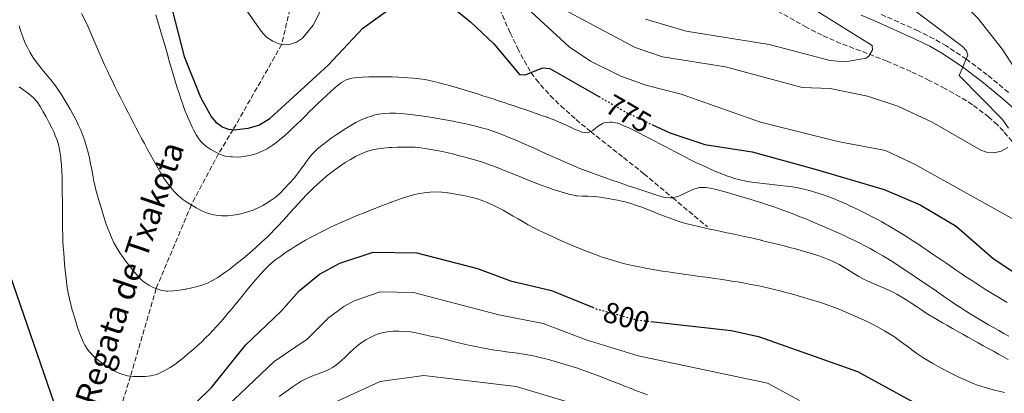
# Model space of a CAD drawing. Units: metres. Extents: x 644729 to 648184, y 4741520 to 4743905.
# Drawn here: x 647340 to 647678, y 4741839 to 4741967 of the extents above; entities that cross this region are included whole.
import ezdxf
from ezdxf.enums import TextEntityAlignment as Align

# ---------------------------------------------------------------- set-up
doc = ezdxf.new("R2010")
doc.units = ezdxf.units.M
doc.header["$MEASUREMENT"] = 0
doc.linetypes.add('DGN Style 3', pattern=[2.435891, 1.739922, -0.695969])
doc.linetypes.add('DGN Style 5', pattern=[1.217945, 0.521977, -0.695969])
for name, color, linetype, lineweight in [('Barranco lineal', 142, 'DGN Style 3', 13), ('Camino', 7, 'DGN Style 3', 0), ('Cota de curva de nivel directora', 7, 'Continuous', 0), ('Curva de nivel directora', 30, 'Continuous', 30), ('Curva de nivel directora no vista', 30, 'DGN Style 5', 30), ('Curva de nivel intermedia', 30, 'Continuous', 0), ('Margen derecho', 7, 'Continuous', 0), ('Senda', 7, 'DGN Style 3', 0), ('Texto de arroyo-regatas y barrancos', 142, 'Continuous', 0), ('Vaguada', 142, 'DGN Style 3', 13)]:
    doc.layers.add(name, color=color, linetype=linetype, lineweight=lineweight)
doc.styles.add('Style-Arial', font='arial.ttf')

msp = doc.modelspace()

# ---------------------------------------------------------------- linework, layer by layer
at = {"layer": 'Barranco lineal', "color": 142, "linetype": 'DGN Style 3', "lineweight": 13}
msp.add_polyline3d([(647446.6, 4742061.79, 750), (647443.28, 4742035.21, 755), (647440.72, 4742011.91, 760), (647438.08, 4741992.18, 765), (647430.38, 4741958.8, 770), (647413.74, 4741929.56, 775), (647408.72, 4741921.33, 780), (647399.37, 4741903.71, 785), (647387.28, 4741875.04, 790), (647378.52, 4741845.03, 795), (647371.76, 4741823.19, 800)], dxfattribs=at)
at = {"layer": 'Camino', "color": 7, "linetype": 'DGN Style 3', "lineweight": 0}
msp.add_polyline3d([(647679.71, 4741942.33, 767.11), (647672.45, 4741948.33, 765.78), (647665.29, 4741953.7, 764.72), (647658.43, 4741958.23, 764.08), (647654.1, 4741960.71, 763.81), (647648.73, 4741963.4, 763.51), (647635.47, 4741969.32, 763.19)], dxfattribs=at)
at = {"layer": 'Curva de nivel directora', "color": 30, "linetype": 'Continuous', "lineweight": 30, "flags": 128}
for points, elevation in [([(647332.78, 4742037.51), (647345.18, 4742035.11), (647354.38, 4742030.31), (647367.58, 4742021.91), (647370.64, 4742019.6), (647373.76, 4742015.88), (647379.36, 4742006.34), (647384.16, 4741995.77), (647391.78, 4741974.68), (647396.92, 4741954.66), (647402.47, 4741940.64), (647406.25, 4741933.78), (647407.74, 4741932.15), (647410.14, 4741930.37), (647412.08, 4741929.72), (647414.06, 4741929.53), (647418.85, 4741930.03), (647422.48, 4741931.08), (647426.34, 4741933.33), (647446.31, 4741951.61), (647458.26, 4741964.3), (647468.73, 4741971.86), (647472.36, 4741973.7)], 775), ([(647472.36, 4741973.7), (647474.62, 4741974.21), (647483.56, 4741973.09), (647489.92, 4741970.75), (647495.19, 4741966.46), (647503.17, 4741958.93), (647511.9, 4741948.41), (647513.91, 4741948.35), (647520, 4741950.7), (647522.42, 4741950.53), (647539.16, 4741940.88)], 775), ([(647557.4, 4741931.3), (647563.52, 4741928.44), (647575.6, 4741924.48), (647591.83, 4741921.92), (647613.41, 4741916.02), (647637.13, 4741909.07), (647649.41, 4741903.7), (647661.82, 4741896.42), (647674.48, 4741885.32), (647693.64, 4741872.68)], 775), ([(647335.95, 4741883.06), (647352.17, 4741835.97), (647354.24, 4741831.85), (647357.15, 4741828.1), (647363.09, 4741824.29), (647369.07, 4741823.06), (647374.9, 4741823.36), (647385.41, 4741825.11), (647390.68, 4741827.15), (647396.33, 4741831.35), (647406.28, 4741841.1), (647417.9, 4741855.65), (647430.06, 4741867.19), (647436.32, 4741874.26), (647443.31, 4741879.98), (647450.3, 4741883.76), (647461.76, 4741887.52), (647476.77, 4741887.33), (647497.6, 4741881.91), (647508.91, 4741877.66), (647522.89, 4741874.34), (647536.99, 4741868.64)], 800), ([(647556.97, 4741863.77), (647584.53, 4741860.67), (647593.98, 4741858.61), (647627.98, 4741846.61), (647653.48, 4741832.61), (647678.47, 4741819.61)], 800)]:
    msp.add_lwpolyline(points, dxfattribs=dict(at, elevation=elevation))
at = {"layer": 'Curva de nivel directora no vista', "color": 30, "linetype": 'DGN Style 5', "lineweight": 30, "flags": 128}
for points, elevation in [([(647539.16, 4741940.88), (647549.02, 4741935.2), (647557.4, 4741931.3)], 775), ([(647536.99, 4741868.64), (647538.54, 4741868.01), (647552.12, 4741864.32), (647556.97, 4741863.77)], 800)]:
    msp.add_lwpolyline(points, dxfattribs=dict(at, elevation=elevation))
at = {"layer": 'Curva de nivel intermedia', "color": 30, "linetype": 'Continuous', "lineweight": 0, "flags": 128}
for points, elevation in [([(647679.78, 4741930.06), (647677.72, 4741932.97), (647662.85, 4741948.13), (647665.74, 4741955.02), (647665.29, 4741956.57), (647664, 4741958.1), (647639.94, 4741976.19), (647626.51, 4741984.11), (647610.37, 4741999.39), (647594.63, 4742006.55), (647581.39, 4742014.68), (647543.69, 4742062.26), (647531.12, 4742083.44), (647522.98, 4742114.1), (647495.92, 4742168.07), (647485.54, 4742183.21), (647471.04, 4742209.22), (647449.3, 4742229.39)], 765), ([(647697.37, 4741926.63), (647677.66, 4741957.01), (647669.25, 4741967.71), (647655.03, 4741981.73), (647626.75, 4742003.33), (647610.28, 4742014.45), (647590.28, 4742023.66), (647581.11, 4742029.54), (647574.49, 4742035.98), (647544.78, 4742071.93), (647541.72, 4742077.52), (647528.06, 4742113.47), (647523.09, 4742123.09), (647517.41, 4742131.88), (647512.03, 4742152.56), (647504.64, 4742169.27), (647498.93, 4742179.76), (647486.58, 4742198.52), (647468.27, 4742222.96)], 770), ([(647459.43, 4742004.45), (647468.67, 4742004.85), (647484.53, 4742003.71), (647488.92, 4742001.68), (647499.46, 4741994.45), (647517.36, 4741977.98), (647526.92, 4741970.89), (647551.59, 4741957.75), (647561.04, 4741954.54), (647582.63, 4741951.02), (647608.99, 4741943.99), (647618.52, 4741943.6), (647631.4, 4741941), (647641.82, 4741937.63), (647653.51, 4741932.05), (647670.28, 4741922.47), (647672.17, 4741921.81), (647674.76, 4741921.63), (647677.26, 4741922.2), (647679.45, 4741923.37)], 765), ([(647411.57, 4741980.18), (647423.27, 4741963.26), (647425.14, 4741961.3), (647427.31, 4741959.85), (647429.42, 4741958.96), (647431.39, 4741958.63), (647433.4, 4741958.81), (647435.4, 4741959.55), (647437.48, 4741960.96), (647441.14, 4741965.34), (647448.01, 4741978.91)], 770), ([(647511.63, 4741973.95), (647529.05, 4741957.89), (647536.37, 4741953), (647546.71, 4741947.85), (647555.29, 4741944.74), (647567.47, 4741941.68), (647594.7, 4741932.1), (647621.14, 4741925.43), (647637.49, 4741922.44), (647647.45, 4741917.65), (647686.71, 4741895.83)], 770), ([(647361.62, 4741969.33), (647363.51, 4741965.81), (647367.63, 4741956.21), (647368.39, 4741954.37), (647369.19, 4741952.53), (647369.67, 4741951.51), (647370.54, 4741949.71), (647371.41, 4741947.91), (647372.29, 4741946.12), (647373.17, 4741944.32), (647374.06, 4741942.53), (647374.95, 4741940.75), (647375.85, 4741938.96), (647376.76, 4741937.18), (647377.67, 4741935.4), (647378.59, 4741933.63), (647379.51, 4741931.85), (647380.43, 4741930.08), (647381.36, 4741928.31), (647382.3, 4741926.54), (647383.24, 4741924.77), (647384.18, 4741923.01), (647388.85, 4741914.61), (647389.93, 4741912.94), (647391.08, 4741911.31), (647392.3, 4741909.72), (647392.31, 4741909.71), (647393.5, 4741908.31), (647394.91, 4741906.89), (647394.92, 4741906.88), (647396.47, 4741905.63), (647398.12, 4741904.48), (647401.01, 4741902.7), (647401.02, 4741902.69), (647402.78, 4741901.76), (647404.18, 4741901.15), (647406.09, 4741900.54), (647406.8, 4741900.38), (647408.79, 4741900.1), (647409.78, 4741900.04), (647411.77, 4741900.03), (647413.76, 4741900.19), (647415.74, 4741900.52), (647415.76, 4741900.52), (647416.38, 4741900.66), (647418.31, 4741901.19), (647418.34, 4741901.19), (647420.23, 4741901.84), (647422.06, 4741902.61), (647423.85, 4741903.51), (647425.57, 4741904.52), (647425.59, 4741904.53), (647426.45, 4741905.09), (647428.07, 4741906.26), (647428.1, 4741906.28), (647429.64, 4741907.55), (647434.72, 4741912.97), (647438.25, 4741917.85), (647439.46, 4741919.44), (647440.74, 4741920.98), (647442.12, 4741922.42), (647442.68, 4741922.94), (647447.39, 4741926.63), (647449.05, 4741927.75), (647452.42, 4741929.91), (647454.13, 4741930.96), (647455.83, 4741931.95), (647457.6, 4741932.86), (647459.44, 4741933.64), (647459.49, 4741933.66), (647459.59, 4741933.7), (647461.49, 4741934.33), (647461.56, 4741934.35), (647463.51, 4741934.8), (647463.54, 4741934.81), (647465.52, 4741935.09), (647467.5, 4741935.2), (647469.45, 4741935.16), (647471.44, 4741935.02), (647473.42, 4741934.86), (647475.41, 4741934.66), (647477.39, 4741934.42), (647481.35, 4741933.85), (647481.36, 4741933.85), (647483.34, 4741933.52), (647485.23, 4741933.17), (647487.2, 4741932.79), (647487.21, 4741932.78), (647489.18, 4741932.4), (647491.15, 4741932.01), (647493.11, 4741931.61)], 785), ([(647387.17, 4741968.85), (647387.77, 4741966.94), (647388.35, 4741965.03), (647388.92, 4741963.11), (647389.48, 4741961.19), (647390.03, 4741959.27), (647390.58, 4741957.34), (647391.13, 4741955.42), (647391.67, 4741953.49), (647392.22, 4741951.57), (647392.78, 4741949.65), (647393.35, 4741947.73), (647393.93, 4741945.82), (647394.52, 4741943.91), (647395.14, 4741942.01), (647395.77, 4741940.11), (647396.43, 4741938.22), (647396.58, 4741937.78), (647397.28, 4741935.91), (647398.03, 4741934.06), (647398.82, 4741932.22), (647399.64, 4741930.39), (647400.05, 4741929.51), (647400.98, 4741927.74), (647402.12, 4741926.1), (647402.86, 4741925.26), (647404.37, 4741923.89), (647406.01, 4741922.76), (647407.76, 4741921.79), (647409.07, 4741921.17), (647410.95, 4741920.5), (647412.93, 4741920.19), (647413.46, 4741920.16), (647415.46, 4741920.14), (647417.45, 4741920.32), (647417.94, 4741920.4), (647419.91, 4741920.81), (647421.82, 4741921.37), (647423.68, 4741922.11), (647425.41, 4741923), (647427.12, 4741924.08), (647428.71, 4741925.26), (647429.78, 4741926.13), (647431.29, 4741927.44), (647432.78, 4741928.79), (647434.24, 4741930.15), (647435.68, 4741931.53), (647437.11, 4741932.92), (647438.53, 4741934.32), (647439.95, 4741935.72), (647441.37, 4741937.13), (647442.8, 4741938.52), (647444.24, 4741939.91), (647445.7, 4741941.28), (647447.18, 4741942.64), (647448.68, 4741943.97), (647449.27, 4741944.48), (647450.86, 4741945.69), (647452.45, 4741946.58), (647454.38, 4741947.2), (647456.25, 4741947.43), (647458.25, 4741947.54), (647460.25, 4741947.61), (647462.25, 4741947.66), (647464.25, 4741947.68), (647466.25, 4741947.67), (647468.25, 4741947.63), (647470.25, 4741947.55), (647472.25, 4741947.43), (647473.63, 4741947.33), (647475.62, 4741947.17), (647477.61, 4741946.98), (647479.59, 4741946.72), (647481.56, 4741946.33), (647482.11, 4741946.2), (647484.06, 4741945.68), (647486, 4741945.16), (647487.93, 4741944.62), (647489.86, 4741944.07), (647491.78, 4741943.51), (647493.69, 4741942.94), (647495.6, 4741942.36), (647497.51, 4741941.77), (647499.41, 4741941.17), (647501.31, 4741940.57), (647503.21, 4741939.96), (647505.11, 4741939.34)], 780), ([(647555.24, 4741967.38), (647569.11, 4741963.36), (647597.61, 4741958.74), (647618.55, 4741953.22), (647623.72, 4741952.79), (647630.85, 4741954.06), (647631.79, 4741954.73), (647633.09, 4741956.93), (647632.93, 4741958.36), (647613.89, 4741970.28)], 760), ([(647340.32, 4741965.14), (647340.89, 4741963.22), (647341.54, 4741961.33), (647342.28, 4741959.47), (647343.14, 4741957.65), (647343.94, 4741956.15), (647345.01, 4741954.43), (647346.17, 4741952.79), (647347.39, 4741951.2), (647348.65, 4741949.64), (647349.92, 4741948.11), (647351.19, 4741946.57), (647352.42, 4741945), (647353.6, 4741943.39), (647354.69, 4741941.72), (647355.73, 4741940), (647356.76, 4741938.27), (647357.77, 4741936.54), (647358.75, 4741934.79), (647359.69, 4741933.02), (647360.57, 4741931.23), (647361.4, 4741929.4), (647362.15, 4741927.55), (647362.82, 4741925.66), (647362.85, 4741925.57), (647363.43, 4741923.65), (647363.94, 4741921.71), (647364.39, 4741919.76), (647364.8, 4741917.81), (647365.18, 4741915.84), (647365.57, 4741913.88), (647365.96, 4741911.92), (647366.39, 4741909.97), (647366.87, 4741908.03), (647367.07, 4741907.33), (647367.6, 4741905.4), (647368.15, 4741903.48), (647368.72, 4741901.57), (647369.32, 4741899.67), (647369.96, 4741897.77), (647370.63, 4741895.89), (647371.36, 4741894.01), (647371.96, 4741892.6), (647372.82, 4741890.77), (647373.78, 4741889.02), (647374.82, 4741887.32), (647375.94, 4741885.67), (647377.12, 4741884.06), (647378.36, 4741882.48), (647379.64, 4741880.92), (647380.95, 4741879.37), (647381.12, 4741879.18), (647382.52, 4741877.76), (647383.09, 4741877.31), (647384.75, 4741876.21), (647386.55, 4741875.32), (647386.98, 4741875.14), (647388.92, 4741874.48), (647390.88, 4741874.15), (647391.31, 4741874.15), (647393.29, 4741874.24), (647395.29, 4741874.48), (647397.27, 4741874.81), (647397.56, 4741874.87), (647399.53, 4741875.26), (647401.46, 4741875.73), (647403.02, 4741876.2)], 790), ([(647340.3, 4741944.26), (647341.89, 4741943.02), (647343.55, 4741941.85), (647345.13, 4741940.59), (647346.45, 4741939.11), (647346.46, 4741939.1), (647347.55, 4741937.42), (647348.57, 4741935.7), (647349.53, 4741933.94), (647349.56, 4741933.89), (647350.5, 4741932.13), (647351.4, 4741930.36), (647352.25, 4741928.54), (647352.58, 4741927.78), (647353.29, 4741925.89), (647353.86, 4741923.96), (647354.28, 4741922), (647354.57, 4741920.03), (647354.64, 4741919.32), (647354.79, 4741917.32), (647354.9, 4741915.32), (647354.99, 4741913.32), (647355.04, 4741911.32), (647355.08, 4741909.32), (647355.1, 4741907.32), (647355.12, 4741905.32), (647355.12, 4741903.32), (647355.13, 4741901.32), (647355.14, 4741899.32), (647355.16, 4741897.32), (647355.19, 4741895.32), (647355.24, 4741893.32), (647355.32, 4741891.32), (647355.42, 4741889.32), (647355.56, 4741887.34), (647355.72, 4741885.35), (647355.89, 4741883.36), (647356.07, 4741881.37), (647356.29, 4741879.38), (647356.53, 4741877.39), (647356.81, 4741875.46), (647357.15, 4741873.48), (647357.56, 4741871.52), (647358.02, 4741869.58), (647358.53, 4741867.64), (647358.67, 4741867.12), (647359.23, 4741865.19), (647359.83, 4741863.29), (647360.47, 4741861.39), (647361.14, 4741859.51), (647361.58, 4741858.35), (647362.37, 4741856.52), (647362.79, 4741855.68), (647363.84, 4741853.98), (647364.48, 4741853.19), (647365.9, 4741851.75), (647367.41, 4741850.47), (647369.02, 4741849.29), (647370.49, 4741848.27), (647372.19, 4741847.19), (647373.95, 4741846.28), (647375.51, 4741845.66), (647377.49, 4741845.16), (647379.49, 4741844.9), (647381.49, 4741844.85), (647383.48, 4741844.94), (647383.55, 4741844.94), (647385.52, 4741845.16), (647387.48, 4741845.62), (647388.47, 4741846.02), (647390.31, 4741846.94), (647392.05, 4741847.95), (647393.7, 4741849.04), (647395.29, 4741850.21), (647396.79, 4741851.43), (647398.33, 4741852.73), (647399.85, 4741854.05), (647401.34, 4741855.37), (647402.81, 4741856.72), (647404.25, 4741858.1), (647405.66, 4741859.51), (647406.78, 4741860.68), (647408.13, 4741862.16), (647409.46, 4741863.66), (647410.76, 4741865.18)], 795), ([(647505.11, 4741939.34), (647507.01, 4741938.72), (647508.21, 4741938.33), (647510.1, 4741937.7), (647512, 4741937.06), (647513.89, 4741936.41), (647515.78, 4741935.76), (647517.67, 4741935.1), (647519.56, 4741934.44), (647521.44, 4741933.78), (647521.61, 4741933.72), (647523.48, 4741933.01), (647525.32, 4741932.23), (647527.14, 4741931.41), (647528.96, 4741930.57), (647530.79, 4741929.75), (647532.63, 4741928.96), (647533.38, 4741928.66), (647535.37, 4741928.42), (647535.43, 4741928.43), (647537.16, 4741929.24), (647538.76, 4741930.59), (647540.48, 4741931.68), (647540.92, 4741931.82), (647542.91, 4741932.11), (647543.65, 4741932.1), (647545.63, 4741931.77), (647545.64, 4741931.76), (647547.55, 4741930.95), (647549.42, 4741930.11), (647551.27, 4741929.25), (647553.08, 4741928.36), (647554.88, 4741927.45), (647556.65, 4741926.54), (647558.41, 4741925.61), (647560.16, 4741924.68), (647561.91, 4741923.74), (647563.65, 4741922.81), (647565.39, 4741921.88), (647567.14, 4741920.97), (647568.9, 4741920.06), (647570.67, 4741919.18), (647572.46, 4741918.31), (647574.1, 4741917.55), (647575.92, 4741916.73), (647577.74, 4741915.91), (647579.58, 4741915.11), (647581.43, 4741914.35), (647583.3, 4741913.63), (647583.88, 4741913.43), (647585.78, 4741912.82), (647587.71, 4741912.31), (647589.66, 4741911.9), (647591.63, 4741911.55), (647593.61, 4741911.27), (647595.61, 4741911.03), (647597.61, 4741910.81), (647599.61, 4741910.6), (647601.61, 4741910.39), (647603.61, 4741910.15), (647605.6, 4741909.88), (647607.57, 4741909.55), (647609.53, 4741909.14), (647611.47, 4741908.65), (647612.09, 4741908.47), (647614, 4741907.88), (647615.9, 4741907.26), (647617.79, 4741906.6), (647619.66, 4741905.9), (647621.52, 4741905.15), (647623.36, 4741904.35), (647623.76, 4741904.18), (647625.58, 4741903.33), (647627.39, 4741902.47), (647629.19, 4741901.59), (647630.97, 4741900.7), (647632.75, 4741899.78), (647634.51, 4741898.84), (647636.26, 4741897.88), (647638.01, 4741896.9), (647638.41, 4741896.66), (647640.14, 4741895.65), (647641.85, 4741894.62), (647643.56, 4741893.57), (647645.25, 4741892.5), (647646.93, 4741891.42), (647648.6, 4741890.33), (647650.26, 4741889.22), (647651.92, 4741888.11), (647653.58, 4741886.99), (647655.23, 4741885.86), (647656.88, 4741884.74), (647658.53, 4741883.61), (647660.18, 4741882.48), (647661.83, 4741881.35), (647663.49, 4741880.23), (647665.15, 4741879.11), (647666.81, 4741878), (647668.49, 4741876.91), (647670.17, 4741875.82), (647671.86, 4741874.75)], 780), ([(647493.11, 4741931.61), (647495.06, 4741931.18), (647497, 4741930.71), (647498.93, 4741930.21), (647500.84, 4741929.65), (647502.75, 4741929.04), (647505.13, 4741928.19), (647507.01, 4741927.47), (647510.72, 4741925.95), (647512.56, 4741925.16), (647516.21, 4741923.52), (647518.03, 4741922.69), (647519.85, 4741921.85), (647521.66, 4741921.02), (647523.48, 4741920.19), (647525.3, 4741919.37), (647527.13, 4741918.56), (647528.96, 4741917.77), (647530.81, 4741917), (647532.66, 4741916.26), (647534.53, 4741915.55), (647534.56, 4741915.54), (647536.43, 4741914.85), (647538.31, 4741914.16), (647540.19, 4741913.49), (647542.07, 4741912.82), (647543.96, 4741912.15), (647545.84, 4741911.49), (647547.73, 4741910.84), (647549.62, 4741910.19), (647551.51, 4741909.54), (647559.03, 4741907.04), (647560.95, 4741906.5), (647561.82, 4741906.29), (647563.82, 4741906.15), (647563.83, 4741906.15), (647564.32, 4741906.2), (647566.24, 4741906.65), (647568.08, 4741907.43), (647568.1, 4741907.44), (647569.89, 4741908.33), (647569.94, 4741908.35), (647571.78, 4741909.16), (647571.8, 4741909.17), (647573.71, 4741909.65), (647573.77, 4741909.66), (647575.77, 4741909.73), (647577.47, 4741909.49), (647579.4, 4741908.99), (647583.28, 4741907.95), (647585.2, 4741907.42), (647587.12, 4741906.87), (647589.04, 4741906.31), (647590.95, 4741905.73), (647592.86, 4741905.14), (647594.76, 4741904.54), (647596.66, 4741903.91), (647598.55, 4741903.28), (647600.44, 4741902.62), (647602.32, 4741901.94), (647604.2, 4741901.25), (647606.07, 4741900.53), (647606.08, 4741900.53), (647607.94, 4741899.8), (647607.95, 4741899.79), (647609.8, 4741899.04), (647609.82, 4741899.04), (647610.42, 4741898.79), (647612.27, 4741898.02), (647612.28, 4741898.01), (647614.13, 4741897.24), (647614.14, 4741897.23), (647615.98, 4741896.45), (647615.99, 4741896.45), (647617.82, 4741895.66), (647619.66, 4741894.86), (647621.49, 4741894.05), (647623.3, 4741893.22), (647625.11, 4741892.38), (647626.91, 4741891.51), (647628.7, 4741890.63), (647630.47, 4741889.72), (647632.24, 4741888.78), (647633.99, 4741887.81), (647636.62, 4741886.28), (647636.63, 4741886.28), (647640.04, 4741884.19), (647654.98, 4741874.12), (647656.62, 4741872.98), (647658.27, 4741871.85), (647659.92, 4741870.73), (647661.58, 4741869.62), (647663.25, 4741868.52), (647664.93, 4741867.43), (647666.62, 4741866.36), (647668.32, 4741865.31), (647670.03, 4741864.29), (647671.17, 4741863.63), (647672.9, 4741862.63), (647674.64, 4741861.64)], 785), ([(647403.02, 4741876.2), (647404.89, 4741876.93), (647406.68, 4741877.8), (647408.41, 4741878.82), (647409.24, 4741879.38), (647410.89, 4741880.55), (647412.52, 4741881.75), (647414.11, 4741882.96), (647415.68, 4741884.2), (647417.23, 4741885.46), (647418.76, 4741886.74), (647420.27, 4741888.04), (647421.76, 4741889.36), (647423.24, 4741890.7), (647424.7, 4741892.07), (647425.1, 4741892.44), (647426.53, 4741893.83), (647427.93, 4741895.26), (647429.29, 4741896.72), (647430.64, 4741898.19), (647431.97, 4741899.68), (647433.29, 4741901.17), (647434.62, 4741902.66), (647435.97, 4741904.14), (647437.34, 4741905.61), (647438.73, 4741907.05), (647439.87, 4741908.18), (647441.32, 4741909.57), (647442.78, 4741910.93), (647444.27, 4741912.25), (647445.77, 4741913.54), (647447.31, 4741914.79), (647448.89, 4741915.99), (647450.51, 4741917.14), (647452.19, 4741918.25), (647453.92, 4741919.3), (647455.71, 4741920.29), (647457.58, 4741921.22), (647457.62, 4741921.24), (647459.54, 4741922.02), (647461.48, 4741922.58), (647463.44, 4741922.98), (647465.41, 4741923.23), (647467.4, 4741923.39), (647468.1, 4741923.43), (647470.1, 4741923.52), (647472.1, 4741923.57), (647474.11, 4741923.57), (647476.11, 4741923.5), (647478.1, 4741923.33), (647479.61, 4741923.12), (647481.59, 4741922.78), (647483.55, 4741922.4), (647485.51, 4741922), (647487.46, 4741921.56), (647489.41, 4741921.09), (647491.35, 4741920.6), (647493.28, 4741920.1), (647495.22, 4741919.57), (647495.39, 4741919.52), (647497.31, 4741918.97), (647499.22, 4741918.36), (647501.11, 4741917.71), (647502.99, 4741917.03), (647504.87, 4741916.31), (647506.73, 4741915.58), (647508.6, 4741914.83), (647510.45, 4741914.07), (647512.31, 4741913.3), (647514.17, 4741912.54), (647516.03, 4741911.79), (647517.89, 4741911.06), (647519.76, 4741910.34), (647521.64, 4741909.66), (647523.53, 4741909.01), (647525.43, 4741908.41), (647527.35, 4741907.85), (647529.28, 4741907.35), (647531.24, 4741906.91), (647531.45, 4741906.87), (647533.43, 4741906.68), (647535.44, 4741906.7), (647537.44, 4741906.63), (647537.68, 4741906.61), (647539.66, 4741906.35), (647541.64, 4741906.07), (647543.61, 4741905.75), (647545.58, 4741905.38), (647547.53, 4741904.93), (647548.22, 4741904.76), (647550.15, 4741904.2), (647552.06, 4741903.58), (647553.94, 4741902.9), (647555.82, 4741902.19), (647557.68, 4741901.45), (647559.54, 4741900.71), (647561.4, 4741899.97), (647563.27, 4741899.26), (647565.15, 4741898.58), (647567.04, 4741897.96), (647568.96, 4741897.4)], 790), ([(647410.76, 4741865.18), (647412.04, 4741866.71), (647413.32, 4741868.25), (647414.58, 4741869.8), (647415.84, 4741871.35), (647417.1, 4741872.9), (647418.37, 4741874.44), (647419.65, 4741875.98), (647420.95, 4741877.51), (647422.26, 4741879.02), (647423.1, 4741879.96), (647424.46, 4741881.42), (647425.87, 4741882.83), (647427.36, 4741884.16), (647428.41, 4741885), (647430.06, 4741886.2), (647431.72, 4741887.37), (647433.4, 4741888.48), (647435.1, 4741889.56), (647436.81, 4741890.6), (647438.54, 4741891.61), (647440.28, 4741892.58), (647442.03, 4741893.52), (647443.8, 4741894.43), (647445.59, 4741895.31), (647447.38, 4741896.17), (647449.19, 4741897), (647451.01, 4741897.82), (647452.84, 4741898.62), (647454.68, 4741899.4), (647456.53, 4741900.17), (647458.39, 4741900.92), (647460.26, 4741901.67), (647462.13, 4741902.41), (647464.01, 4741903.15), (647465.9, 4741903.88), (647467.8, 4741904.61), (647467.98, 4741904.68), (647469.87, 4741905.39), (647471.78, 4741906.05), (647473.69, 4741906.65), (647475.61, 4741907.17), (647477.55, 4741907.61), (647479.27, 4741907.91), (647481.26, 4741908.12), (647483.27, 4741908.16), (647485.28, 4741908.06), (647487.27, 4741907.84), (647487.44, 4741907.82), (647489.42, 4741907.55), (647491.39, 4741907.24), (647493.36, 4741906.87), (647495.31, 4741906.44), (647497.25, 4741905.91), (647499.16, 4741905.28), (647500.87, 4741904.6), (647502.72, 4741903.75), (647504.53, 4741902.85), (647506.3, 4741901.9), (647508.04, 4741900.92), (647509.77, 4741899.92), (647511.5, 4741898.92), (647513.22, 4741897.92), (647514.95, 4741896.94), (647516.7, 4741895.99), (647518.47, 4741895.08), (647519.91, 4741894.4), (647521.73, 4741893.57), (647523.55, 4741892.74), (647525.37, 4741891.92), (647527.19, 4741891.11), (647529.03, 4741890.31), (647530.86, 4741889.52), (647532.71, 4741888.75), (647534.56, 4741888), (647536.43, 4741887.27), (647538.31, 4741886.57), (647539.98, 4741885.96), (647541.88, 4741885.32), (647543.79, 4741884.73), (647545.72, 4741884.18), (647547.65, 4741883.67), (647549.59, 4741883.2), (647551.21, 4741882.85), (647553.17, 4741882.44), (647555.13, 4741882.06), (647557.1, 4741881.7), (647559.07, 4741881.37), (647561.05, 4741881.05), (647563.02, 4741880.74), (647565, 4741880.45), (647566.98, 4741880.16), (647568.96, 4741879.88), (647570.95, 4741879.61), (647572.93, 4741879.34), (647574.91, 4741879.07), (647576.89, 4741878.8), (647578.87, 4741878.52), (647580.85, 4741878.24), (647582.83, 4741877.94), (647584.81, 4741877.63)], 795), ([(647568.96, 4741897.4), (647569.48, 4741897.26), (647571.41, 4741896.78), (647573.36, 4741896.32), (647575.31, 4741895.87), (647577.26, 4741895.44), (647579.21, 4741895.02), (647581.17, 4741894.61), (647583.13, 4741894.2), (647585.09, 4741893.79), (647587.05, 4741893.37), (647589, 4741892.95), (647590.96, 4741892.52), (647592.91, 4741892.07), (647594.86, 4741891.61), (647595.04, 4741891.57), (647596.98, 4741891.1), (647598.93, 4741890.62), (647600.87, 4741890.15), (647602.81, 4741889.66), (647604.75, 4741889.17), (647606.68, 4741888.65), (647608.61, 4741888.12), (647610.53, 4741887.56), (647612.44, 4741886.97), (647614.34, 4741886.35), (647616.24, 4741885.69), (647617.97, 4741885.05), (647619.81, 4741884.26), (647621.58, 4741883.33), (647623.31, 4741882.31), (647625.01, 4741881.25), (647626.71, 4741880.18), (647628.42, 4741879.14), (647630.17, 4741878.18), (647630.73, 4741877.9), (647632.55, 4741877.07), (647634.4, 4741876.3), (647636.26, 4741875.55), (647638.11, 4741874.78), (647639.93, 4741873.95), (647641.44, 4741873.16), (647643.17, 4741872.15), (647644.86, 4741871.08), (647646.53, 4741869.98), (647648.19, 4741868.86), (647649.85, 4741867.75), (647651.53, 4741866.66), (647653.23, 4741865.6), (647653.65, 4741865.36), (647655.38, 4741864.35), (647657.11, 4741863.35), (647658.84, 4741862.35), (647660.57, 4741861.35), (647662.31, 4741860.36), (647664.05, 4741859.37), (647665.79, 4741858.39), (647667.53, 4741857.41), (647669.28, 4741856.43), (647671.02, 4741855.46), (647672.78, 4741854.49), (647674.53, 4741853.53), (647676.29, 4741852.57), (647677.82, 4741851.73), (647679.58, 4741850.77)], 790), ([(647584.81, 4741877.63), (647586.78, 4741877.31), (647588.75, 4741876.97), (647590.72, 4741876.61), (647592.68, 4741876.23), (647593.59, 4741876.04), (647595.55, 4741875.62), (647597.5, 4741875.18), (647599.44, 4741874.72), (647601.38, 4741874.24), (647603.31, 4741873.74), (647605.24, 4741873.22), (647607.17, 4741872.68), (647609.09, 4741872.12), (647611, 4741871.54), (647612.92, 4741870.94), (647614.83, 4741870.33), (647616.21, 4741869.87), (647618.11, 4741869.22), (647619.99, 4741868.54), (647621.87, 4741867.82), (647623.72, 4741867.08), (647625.57, 4741866.31), (647627.4, 4741865.5), (647629.22, 4741864.67), (647631.02, 4741863.81), (647632.81, 4741862.91), (647634.59, 4741861.99), (647636.35, 4741861.03), (647637.19, 4741860.57), (647638.91, 4741859.54), (647640.58, 4741858.44), (647642.22, 4741857.29), (647643.83, 4741856.1), (647645.43, 4741854.9), (647647.03, 4741853.71), (647648.66, 4741852.54), (647650.31, 4741851.42), (647652.02, 4741850.37), (647652.07, 4741850.34), (647653.8, 4741849.33), (647655.55, 4741848.35), (647657.31, 4741847.39), (647659.08, 4741846.46), (647660.86, 4741845.56), (647662.66, 4741844.69), (647664.48, 4741843.85), (647666.32, 4741843.05), (647668.17, 4741842.3), (647668.75, 4741842.07), (647670.64, 4741841.41), (647672.56, 4741840.84), (647674.5, 4741840.34), (647676.45, 4741839.87), (647678.4, 4741839.39)], 795), ([(647391.05, 4741815.18), (647427.76, 4741850.01), (647439.05, 4741857.67), (647446.3, 4741864.88), (647451.7, 4741868.93), (647455.2, 4741870.88), (647464.19, 4741873.87), (647475.63, 4741873.72), (647504.92, 4741866), (647520.09, 4741863.1), (647534.86, 4741857.48), (647552.67, 4741851.99), (647597.02, 4741842.59), (647608.04, 4741836.69)], 805), ([(647671.86, 4741874.75), (647673.56, 4741873.69), (647675.28, 4741872.65), (647675.85, 4741872.31), (647677.58, 4741871.29), (647679.31, 4741870.29)], 780), ([(647555.86, 4741838.56), (647553.99, 4741839.29), (647552.12, 4741840.02), (647550.25, 4741840.75), (647548.38, 4741841.49), (647546.51, 4741842.22), (647544.64, 4741842.95), (647542.77, 4741843.68), (647540.9, 4741844.4), (647539.02, 4741845.1), (647537.14, 4741845.8), (647535.26, 4741846.49), (647533.37, 4741847.16), (647531.48, 4741847.81), (647529.58, 4741848.44), (647527.68, 4741849.05), (647525.77, 4741849.63), (647523.85, 4741850.19), (647521.92, 4741850.72), (647519.99, 4741851.22), (647518.04, 4741851.69), (647517.29, 4741851.86), (647515.33, 4741852.26), (647513.36, 4741852.59), (647511.38, 4741852.88), (647509.4, 4741853.14), (647507.41, 4741853.39), (647505.42, 4741853.65), (647503.44, 4741853.93), (647501.47, 4741854.25), (647500.94, 4741854.35), (647498.99, 4741854.73), (647497.03, 4741855.14), (647495.08, 4741855.57), (647493.13, 4741856.02), (647491.18, 4741856.47), (647489.23, 4741856.94), (647487.28, 4741857.41), (647485.34, 4741857.87), (647483.39, 4741858.33), (647481.44, 4741858.78), (647479.48, 4741859.21), (647477.53, 4741859.62), (647476.49, 4741859.83), (647474.51, 4741860.16), (647472.51, 4741860.36), (647470.5, 4741860.44), (647468.49, 4741860.39), (647466.67, 4741860.23), (647464.72, 4741859.86), (647462.82, 4741859.24), (647460.98, 4741858.43), (647459.18, 4741857.45), (647458.33, 4741856.93), (647456.66, 4741855.75), (647455.12, 4741854.43), (647453.67, 4741853.04), (647452.24, 4741851.63), (647450.79, 4741850.26), (647449.27, 4741849), (647448.04, 4741848.15), (647446.29, 4741847.21), (647444.47, 4741846.41), (647442.59, 4741845.68), (647440.7, 4741844.97), (647438.84, 4741844.19), (647437.06, 4741843.29), (647436, 4741842.64), (647434.34, 4741841.5), (647432.7, 4741840.35), (647431.07, 4741839.19), (647429.45, 4741838)], 810), ([(647674.64, 4741861.64), (647676.38, 4741860.66), (647678.13, 4741859.69), (647679.88, 4741858.73)], 785), ([(647337.54, 4741794.61), (647345.76, 4741783.13), (647349.91, 4741778.74), (647352.47, 4741777.14), (647361.49, 4741776.58), (647371.21, 4741778.46), (647379.92, 4741781.48), (647397.36, 4741794.23), (647407.18, 4741807.52), (647415.6, 4741815.49), (647430.44, 4741826.54), (647439.17, 4741831.7), (647464.17, 4741843.2), (647479.17, 4741845.2), (647510.77, 4741841.49), (647539.05, 4741832.97), (647595.67, 4741807.7), (647644.75, 4741788.22), (647674.49, 4741771.95), (647692.95, 4741763.95)], 815)]:
    msp.add_lwpolyline(points, dxfattribs=dict(at, elevation=elevation))
at = {"layer": 'Margen derecho', "color": 7, "linetype": 'Continuous', "lineweight": 0}
msp.add_polyline3d([(647629.22, 4741968.82, 762.93), (647634.28, 4741966.62, 763.19), (647647.47, 4741960.73, 763.51), (647652.7, 4741958.11, 763.81), (647656.88, 4741955.72, 764.08), (647663.59, 4741951.3, 764.72), (647670.62, 4741946.02, 765.78), (647677.8, 4741940.09, 767.11), (647687.39, 4741931.69, 769.42)], dxfattribs=at)
at = {"layer": 'Senda', "color": 7, "linetype": 'DGN Style 3', "lineweight": 0}
msp.add_polyline3d([(647503.14, 4741975.44, 770.06), (647508.75, 4741962.71, 772.4), (647511.32, 4741957.48, 773.38), (647513.54, 4741953.2, 774.2), (647515.94, 4741949.14, 775), (647515.98, 4741949.07, 775.01), (647517.69, 4741946.71, 775.51), (647519.18, 4741944.91, 775.91), (647522.53, 4741941.23, 776.78), (647526.1, 4741937.71, 777.65), (647531.35, 4741933.02, 778.87), (647535.18, 4741929.83, 779.73), (647536.38, 4741928.88, 780), (647547.67, 4741919.95, 781.71), (647554.63, 4741914.43, 782.61), (647564.44, 4741906.22, 785), (647576.47, 4741896.17, 789.35)], dxfattribs=at)
at = {"layer": 'Vaguada', "color": 142, "linetype": 'DGN Style 3', "lineweight": 13}
msp.add_polyline3d([(647682.64, 4741923.65, 765.34), (647677.97, 4741929.01, 764.67), (647675.92, 4741931.18, 764.48), (647672.97, 4741933.87, 764.29), (647667.35, 4741938.09, 764.02), (647663.08, 4741940.78, 763.78), (647657.89, 4741943.67, 763.4), (647652.57, 4741946.43, 763), (647646.28, 4741949.44, 762.52), (647638.05, 4741953.04, 761.92), (647622.18, 4741959.12, 760.95), (647615.77, 4741961.88, 760.45), (647610.51, 4741964.59, 759.51), (647599.37, 4741970.85, 756.83)], dxfattribs=at)

# ---------------------------------------------------------------- texts
at = {"layer": 'Cota de curva de nivel directora', "color": 7, "linetype": 'Continuous', "lineweight": 0, "style": 'Style-Arial'}
for s, rotation, p in [('775', 330.0482, (647549.35, 4741935.01, 775)), ('800', 344.7742, (647548.67, 4741865.25, 800))]:
    msp.add_text(s, height=7, rotation=rotation, dxfattribs=at).set_placement(p, align=Align.MIDDLE_CENTER)
at = {"layer": 'Texto de arroyo-regatas y barrancos', "color": 142, "linetype": 'Continuous', "lineweight": 0, "style": 'Style-Arial'}
msp.add_text('Regata de Txakota', height=8, rotation=71.2907, dxfattribs=at).set_placement((647366.82, 4741834.32, 798.1))

doc.saveas('drawing.dxf')
